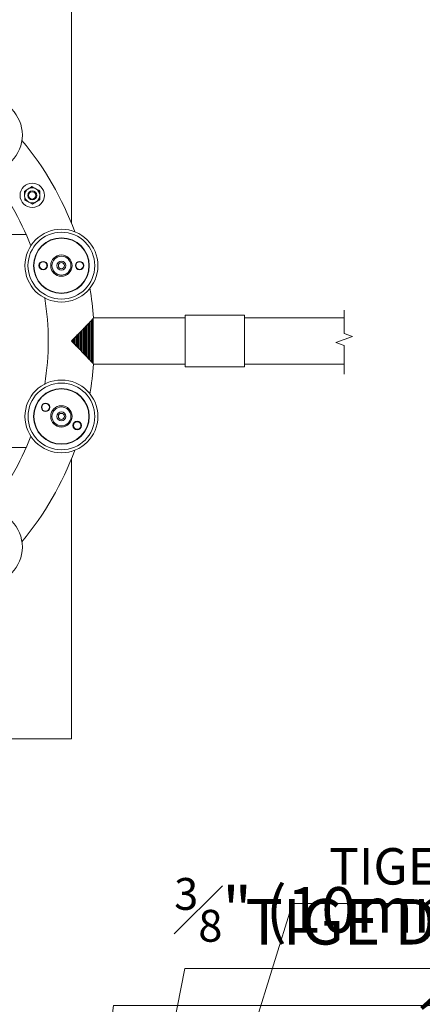
# Model space of a CAD drawing. Units: centimetres. Extents: x -7130 to 7426, y -136 to 682.
# Drawn here: x 46 to 88, y 69 to 172 of the extents above; entities that cross this region are included whole.
import ezdxf
from ezdxf import colors
from ezdxf.entities.mleader import LeaderData, LeaderLine
from ezdxf.math import Vec2, Vec3

# ---------------------------------------------------------------- set-up
doc = ezdxf.new("R2010")
doc.units = ezdxf.units.CM
doc.header["$MEASUREMENT"] = 0
doc.header["$PDMODE"] = 34
doc.header["$PDSIZE"] = -1
doc.linetypes.add('SLD-Center', pattern=[0.75, 0.6, -0.05, 0.05, -0.05])
doc.linetypes.add('SLD-Solid', pattern=[0])
for name, color, linetype in [('ENG PROJECT CONST', 141, 'Continuous'), ('FR PRODUCT CONST', 1, 'Continuous'), ('FR PROJECT CONST', 161, 'Continuous')]:
    doc.layers.add(name, color=color, linetype=linetype)
doc.layers.add('GER PROJECT CONST', color=201, linetype='Continuous', plot=False)
doc.layers.add('SPRAY ZONE', color=7, linetype='Continuous', true_color=0x00a9c7, plot=False)
doc.styles.add('Vortex annotative', font='arial.ttf')
doc.dimstyles.new('Vortex PRODUCT', dxfattribs={"dimtxt": 0.125, "dimasz": 0.125, "dimexe": 0, "dimexo": 0, "dimgap": 0.125, "dimtad": 0, "dimtih": 1, "dimtoh": 1, "dimdec": 0, "dimzin": 12, "dimdsep": 46, "dimtxsty": 'Vortex annotative', "dimcen": 0, "dimadec": 0, "dimazin": 0, "dimtfac": 1, "dimtdec": 0, "dimtofl": 0, "dimtmove": 0, "dimatfit": 3, "dimfxl": 1, "dimfrac": 1, "dimtolj": 1, "dimtzin": 12, "dimlwd": 18, "dimarcsym": 0})

# ---------------------------------------------------------------- blocks, each defined once
blk = doc.blocks.new('*D58')
at = {"layer": 'Defpoints', "color": 0, "lineweight": 18, "transparency": 16777216}
for p, q in [((289.07, 291.84), (273.89, 283.14)), ((306.57, 291.84), (289.07, 291.84))]:
    blk.add_line(p, q, dxfattribs=at)
at = {"layer": 'Defpoints', "color": 0, "transparency": 16777216}
for p in [(258.71, 274.43), (-217.24, 1.51)]:
    blk.add_point(p, dxfattribs=at)
blk.add_solid([(272.44, 285.67), (275.34, 280.61), (258.71, 274.43)], dxfattribs=at)
at = {"layer": 'Defpoints', "color": 0, "transparency": 16777216, "insert": (372.38, 291.84), "char_height": 17.5, "attachment_point": 5, "style": 'Vortex annotative'}
blk.add_mtext('\\A1;∅549 cm', dxfattribs=at)

msp = doc.modelspace()

# ---------------------------------------------------------------- linework, layer by layer
at = {"linetype": 'SLD-Solid', "lineweight": 18}
for p, q in [((51.214, 150.338), (51.214, 179.608)), ((20.734, 149.128), (46.489, 149.128)), ((53.386, 135.77), (53.386, 140.174)), ((53.5, 135.598), (53.5, 140.344)), ((63.12, 135.273), (63.12, 140.671)), ((69.312, 135.273), (69.312, 140.671)), ((52.357, 136.807), (52.357, 139.138)), ((52.471, 136.687), (52.471, 139.256)), ((52.586, 136.57), (52.586, 139.376)), ((52.7, 136.448), (52.7, 139.495)), ((52.814, 136.328), (52.814, 139.615)), ((52.929, 136.208), (52.929, 139.737)), ((53.043, 136.086), (53.043, 139.858)), ((53.157, 135.965), (53.157, 139.98)), ((53.272, 135.843), (53.272, 140.1)), ((51.328, 137.857), (51.328, 138.087)), ((51.443, 137.743), (51.443, 138.202)), ((51.557, 137.627), (51.557, 138.318)), ((51.671, 137.511), (51.671, 138.433)), ((51.786, 137.395), (51.786, 138.55)), ((51.9, 137.278), (51.9, 138.667)), ((52.014, 137.161), (52.014, 138.784)), ((52.129, 137.043), (52.129, 138.902)), ((52.243, 136.925), (52.243, 139.02)), ((46.489, 126.817), (20.734, 126.817)), ((51.214, 96.337), (51.214, 125.606)), ((20.734, 96.337), (51.214, 96.337))]:
    msp.add_line(p, q, dxfattribs=at)
msp.add_lwpolyline([(79.726, 141.204), (79.725, 138.761), (80.597, 138.443), (78.854, 137.809), (79.725, 137.492), (79.725, 134.519)], dxfattribs=at)
for centre, radius in [((42.287, 159.525), 3.81), ((47.125, 153.212), 1.27), ((47.125, 153.212), 0.476), ((47.125, 153.212), 0.382), ((50.176, 145.861), 3.81), ((50.176, 145.861), 3.493), ((50.176, 145.861), 2.916), ((50.176, 145.861), 2.88), ((48.271, 145.861), 0.448), ((50.176, 145.861), 1.118), ((50.176, 145.861), 0.991), ((50.176, 145.861), 0.467), ((52.081, 145.861), 0.448), ((48.271, 145.861), 0.397), ((50.176, 145.861), 0.318), ((52.081, 145.861), 0.397), ((50.176, 130.083), 3.81), ((50.176, 130.083), 3.492), ((50.176, 130.083), 2.916), ((50.176, 130.083), 2.88), ((48.526, 131.036), 0.448), ((48.526, 131.036), 0.397), ((50.176, 130.083), 1.118), ((50.176, 130.083), 0.991), ((50.176, 130.083), 0.467), ((50.176, 130.083), 0.318), ((51.825, 129.131), 0.448), ((51.825, 129.131), 0.397), ((42.287, 116.42), 3.81)]:
    msp.add_circle(centre, radius, dxfattribs=at)
for centre, radius, start, end in [((20.734, 137.972), 32.893, 20.33708, 39.66268), ((20.734, 137.972), 28.067, 20.77824, 39.22152), ((47.125, 153.212), 0.794, 122.15985, 182.15985), ((47.125, 153.212), 0.794, 62.15985, 122.15985), ((47.125, 153.212), 0.794, 2.15985, 62.15985), ((47.125, 153.212), 0.794, 182.15985, 242.15985), ((47.125, 153.212), 0.794, 242.15985, 302.15985), ((47.125, 153.212), 0.794, 302.15985, 2.15985), ((20.734, 137.972), 32.893, 4.20546, 9.66268), ((20.734, 137.972), 28.067, 350.77824, 9.22152), ((20.734, 137.972), 32.893, 350.33708, 355.79454), ((20.734, 137.972), 28.067, 320.77824, 339.22152), ((20.734, 137.972), 32.893, 320.33708, 339.66268)]:
    msp.add_arc(centre, radius, start, end, dxfattribs=at)
for points, knots in [([(46.314, 153.64), (46.346, 153.66), (46.408, 153.699), (46.505, 153.76), (46.603, 153.822), (46.669, 153.863), (46.702, 153.884)], [0, 0, 0, 0, 0.24770863, 0.49536387, 0.74770168, 1, 1, 1, 1]), ([(46.332, 153.182), (46.331, 153.193), (46.329, 153.24), (46.326, 153.322), (46.322, 153.429), (46.318, 153.535), (46.316, 153.605), (46.314, 153.64)], [0, 0, 0, 0, 0.0700485, 0.3004216, 0.5308255, 0.7653914, 1, 1, 1, 1]), ([(46.702, 153.884), (46.711, 153.89), (46.751, 153.915), (46.821, 153.959), (46.911, 154.015), (47.001, 154.072), (47.061, 154.109), (47.09, 154.128)], [0, 0, 0, 0, 0.0700483, 0.3004194, 0.5308285, 0.7653891, 1, 1, 1, 1]), ([(47.495, 153.914), (47.459, 153.934), (47.372, 153.979), (47.236, 154.051), (47.139, 154.102), (47.09, 154.128)], [0, 0, 0, 0, 0.2684086, 0.6323729, 1, 1, 1, 1]), ([(47.901, 153.7), (47.867, 153.718), (47.784, 153.762), (47.649, 153.833), (47.547, 153.887), (47.495, 153.914)], [0, 0, 0, 0, 0.2572446, 0.6263808, 1, 1, 1, 1]), ([(47.901, 153.7), (47.902, 153.663), (47.905, 153.589), (47.909, 153.475), (47.914, 153.359), (47.916, 153.281), (47.918, 153.242)], [0, 0, 0, 0, 0.2477131, 0.4953648, 0.7477046, 1, 1, 1, 1]), ([(46.349, 152.724), (46.347, 152.761), (46.345, 152.835), (46.34, 152.949), (46.336, 153.065), (46.333, 153.143), (46.332, 153.182)], [0, 0, 0, 0, 0.2477099, 0.4953648, 0.7477046, 1, 1, 1, 1]), ([(46.754, 152.51), (46.717, 152.53), (46.631, 152.576), (46.495, 152.647), (46.398, 152.699), (46.349, 152.724)], [0, 0, 0, 0, 0.2684044, 0.6323708, 1, 1, 1, 1]), ([(47.159, 152.296), (47.125, 152.314), (47.042, 152.358), (46.907, 152.429), (46.805, 152.483), (46.754, 152.51)], [0, 0, 0, 0, 0.25723905, 0.62638083, 1, 1, 1, 1]), ([(47.547, 152.54), (47.538, 152.534), (47.499, 152.51), (47.429, 152.466), (47.339, 152.409), (47.248, 152.352), (47.189, 152.315), (47.159, 152.296)], [0, 0, 0, 0, 0.070048, 0.3004178, 0.5308273, 0.765392, 1, 1, 1, 1]), ([(47.935, 152.784), (47.904, 152.764), (47.841, 152.725), (47.745, 152.664), (47.647, 152.603), (47.58, 152.561), (47.547, 152.54)], [0, 0, 0, 0, 0.24770863, 0.49536388, 0.74770338, 1, 1, 1, 1]), ([(47.918, 153.242), (47.918, 153.231), (47.92, 153.185), (47.923, 153.103), (47.927, 152.996), (47.931, 152.889), (47.934, 152.819), (47.935, 152.784)], [0, 0, 0, 0, 0.0700517, 0.3004216, 0.5308287, 0.7653914, 1, 1, 1, 1]), ([(51.214, 137.972), (51.215, 137.973), (51.275, 138.033), (51.395, 138.154), (51.573, 138.333), (51.751, 138.514), (51.929, 138.695), (52.105, 138.876), (52.279, 139.055), (52.449, 139.232), (52.615, 139.405), (52.775, 139.573), (52.915, 139.72), (53.034, 139.846), (53.134, 139.953), (53.227, 140.052), (53.305, 140.135), (53.369, 140.204), (53.421, 140.259), (53.465, 140.306), (53.499, 140.342), (53.523, 140.368), (53.537, 140.383), (53.537, 140.384), (53.538, 140.384)], [0, 0, 0, 0, 0.0006811, 0.0562147, 0.1117864, 0.1673158, 0.2244892, 0.2817107, 0.3388724, 0.3968496, 0.4548205, 0.5141764, 0.5735203, 0.6177177, 0.6619095, 0.7072239, 0.7525302, 0.7883884, 0.8242431, 0.8610779, 0.897909, 0.9338169, 0.969723, 1, 1, 1, 1]), ([(53.538, 135.56), (53.538, 135.56), (53.54, 135.558), (53.532, 135.566), (53.517, 135.583), (53.492, 135.609), (53.46, 135.643), (53.42, 135.687), (53.371, 135.739), (53.316, 135.798), (53.253, 135.865), (53.174, 135.95), (53.075, 136.054), (52.955, 136.182), (52.824, 136.32), (52.691, 136.46), (52.557, 136.599), (52.426, 136.736), (52.267, 136.902), (52.078, 137.097), (51.88, 137.3), (51.7, 137.482), (51.541, 137.644), (51.379, 137.807), (51.27, 137.916), (51.215, 137.971), (51.214, 137.972)], [0, 0, 0, 0, 0.0069079, 0.0440927, 0.0766722, 0.1092534, 0.1427108, 0.1761707, 0.2101962, 0.2442247, 0.2789687, 0.3137156, 0.3643578, 0.4150102, 0.4670908, 0.5191792, 0.5650186, 0.6109005, 0.6567496, 0.7274542, 0.7981679, 0.8482081, 0.89825, 0.9487842, 0.999319, 1, 1, 1, 1])]:
    msp.add_open_spline(points, degree=3, knots=knots, dxfattribs=at)
for points in [[(53.386, 140.174), (53.37, 140.204)], [(53.447, 140.286), (53.386, 140.174)], [(63.12, 140.385), (53.539, 140.385)], [(69.312, 140.671), (63.12, 140.671)], [(79.726, 140.385), (69.312, 140.385)], [(53.37, 135.74), (53.386, 135.77)], [(53.386, 135.77), (53.447, 135.658)], [(53.539, 135.559), (63.12, 135.559)], [(63.12, 135.273), (69.312, 135.273)], [(69.312, 135.559), (79.726, 135.559)]]:
    msp.add_open_spline(points, degree=1, dxfattribs=at)
at = {"layer": 'SPRAY ZONE', "linetype": 'SLD-Center', "lineweight": 18}
msp.add_circle((20.734, 137.972), 274.32, dxfattribs=at)

# ---------------------------------------------------------------- texts
at = {"insert": (72.555, 83.302), "char_height": 0.2568, "attachment_point": 4, "style": 'Vortex annotative'}
msp.add_mtext('\\A1;', dxfattribs=at)

# ---------------------------------------------------------------- dimensions: what is measured, and where the dimension line sits
at = {"layer": 'Defpoints'}
dim = msp.add_diameter_dim_2p(p1=(-217.237, 1.512), p2=(258.705, 274.432), dimstyle='Vortex PRODUCT', override={"dimpost": ' cm'}, dxfattribs=at)
dim.commit()
dim.dimension.update_dxf_attribs({"geometry": '*D58', "text_midpoint": (372.377, 291.843)})

# ---------------------------------------------------------------- leaders
at = {"layer": 'ENG PROJECT CONST'}
ml = msp.add_multileader_mtext('Standard', dxfattribs=at)
ml.set_content('\\A1;{\\H0.7x;\\S3#8;\\H1.4286x;" (10mm) EARTH GROUNDING STUD.}', color=256, style='Vortex annotative')
ml.set_leader_properties(color=256, lineweight=18)
ml.build(insert=Vec2(0, 0))
ml.multileader.update_dxf_attribs({"text_left_attachment_type": 5, "text_right_attachment_type": 5, "dogleg_length": 0, "arrow_head_size": 6.35, "scale": 40})
ctx = ml.context
ctx.base_point, ctx.scale, ctx.char_height, ctx.arrow_head_size, ctx.landing_gap_size, ctx.plane_origin = Vec3(55.608, 68.461), 40, 4.7625, 6.35, 6.35, Vec3(-88.663, 27.383)
ctx.left_attachment, ctx.right_attachment = 5, 5
notes = []
notes.append((ctx, [(0, (1, 1, 0), (55.608, 68.461), (1, 0), 0, [(0, [(46.746, -8.301)], 0, [])])]))
ctx.mtext.insert, ctx.mtext.width, ctx.mtext.flow_direction = Vec3(61.958, 81.787), 65.22298, 5
at = {"layer": 'FR PRODUCT CONST'}
ml = msp.add_multileader_mtext('Standard', dxfattribs=at)
ml.set_content('\\A1;TIGE DE MISE À LA TERRE {\\H0.7x;\\S3#8;\\H1.4286x;" (10mm).}', color=256, style='Vortex annotative')
ml.set_leader_properties(color=256, lineweight=18)
ml.build(insert=Vec2(0, 0))
ml.multileader.update_dxf_attribs({"text_left_attachment_type": 5, "text_right_attachment_type": 5, "dogleg_length": 0, "arrow_head_size": 3.81, "scale": 12})
ctx = ml.context
ctx.base_point, ctx.scale, ctx.char_height, ctx.arrow_head_size, ctx.landing_gap_size, ctx.plane_origin = Vec3(74.341, 79.107), 12, 3.81, 3.81, 3.81, Vec3(-125.451, 36.549)
ctx.left_attachment, ctx.right_attachment = 5, 5
notes.append((ctx, [(0, (1, 1, 0), (74.341, 79.107), (1, 0), 0, [(0, [(47.085, -8.395)], 0, [])])]))
ctx.mtext.insert, ctx.mtext.width, ctx.mtext.flow_direction = Vec3(78.151, 85.675), 101.32347, 5
at = {"layer": 'FR PROJECT CONST'}
ml = msp.add_multileader_mtext('Standard', dxfattribs=at)
ml.set_content('\\A1;TIGE DE MISE À LA TERRE {\\H0.7x;\\S3#8;\\H1.4286x;" (10mm).}', color=256, style='Vortex annotative')
ml.set_leader_properties(color=256, lineweight=18)
ml.build(insert=Vec2(0, 0))
ml.multileader.update_dxf_attribs({"text_left_attachment_type": 5, "text_right_attachment_type": 5, "dogleg_length": 0, "arrow_head_size": 6.35, "scale": 40})
ctx = ml.context
ctx.base_point, ctx.scale, ctx.char_height, ctx.arrow_head_size, ctx.landing_gap_size, ctx.plane_origin = Vec3(63.073, 72.33), 40, 4.7625, 6.35, 6.35, Vec3(-88.298, 27.383)
ctx.left_attachment, ctx.right_attachment = 5, 5
notes.append((ctx, [(0, (1, 1, 0), (63.073, 72.33), (1, 0), 0, [(0, [(47.111, -8.301)], 0, [])])]))
ctx.mtext.insert, ctx.mtext.width, ctx.mtext.flow_direction = Vec3(69.423, 80.541), 125.5257, 5
ml = msp.add_multileader_mtext('Standard', dxfattribs=at)
ml.set_content('\\A1;ENTRÉE D\'EAU 1 {\\H0.7x;\\S1#2;\\H1.4286x;" (40mm) }NPT. MIN. PENTE 2º À LA SOURCE D\'EAU. SE RÉFÉRER AUX DOCUMENTS DE CONSTRUCTION POUR LES DÉTAILS DE CALIBRATION DE LA LIGNE. (LIGNE DE CONNEXION FOURNIE PAR L\' INSTALLATEUR)', color=256, style='Vortex annotative')
ml.set_leader_properties(color=256, lineweight=18)
ml.build(insert=Vec2(0, 0))
ml.multileader.update_dxf_attribs({"text_left_attachment_type": 5, "text_right_attachment_type": 5, "dogleg_length": 0, "arrow_head_size": 6.35, "scale": 40})
ctx = ml.context
ctx.base_point, ctx.scale, ctx.char_height, ctx.arrow_head_size, ctx.landing_gap_size, ctx.plane_origin = Vec3(63.073, 26.954), 40, 4.7625, 6.35, 6.35, Vec3(-171.072, 77.609)
ctx.left_attachment, ctx.right_attachment = 5, 5
notes.append((ctx, [(0, (1, 1, 0), (63.073, 26.954), (1, 0), 0, [(0, [(71.388, -13.687)], 0, [])])]))
ctx.mtext.insert, ctx.mtext.width, ctx.mtext.flow_direction = Vec3(69.423, 68.642), 159.83021, 5
at = {"layer": 'GER PROJECT CONST'}
ml = msp.add_multileader_mtext('Standard', dxfattribs=at)
ml.set_content('\\A1;{\\H0.7x;\\S3#8;\\H1.4286x;" (10mm) ERDUNGSBOLZEN}', color=256, style='Vortex annotative')
ml.set_leader_properties(color=256, lineweight=18)
ml.build(insert=Vec2(0, 0))
ml.multileader.update_dxf_attribs({"text_left_attachment_type": 5, "text_right_attachment_type": 5, "dogleg_length": 0, "arrow_head_size": 6.35, "scale": 40})
ctx = ml.context
ctx.base_point, ctx.scale, ctx.char_height, ctx.arrow_head_size, ctx.landing_gap_size, ctx.plane_origin = Vec3(55.608, 68.461), 40, 4.7625, 6.35, 6.35, Vec3(-88.663, 27.383)
ctx.left_attachment, ctx.right_attachment = 5, 5
notes.append((ctx, [(0, (1, 1, 0), (55.608, 68.461), (1, 0), 0, [(0, [(46.746, -8.301)], 0, [])])]))
ctx.mtext.insert, ctx.mtext.width, ctx.mtext.flow_direction = Vec3(61.958, 81.787), 65.22298, 5
for ctx, leaders in notes:
    for number, flags, end, landing, length, lines in leaders:
        leader = LeaderData()
        leader.index, (leader.has_last_leader_line, leader.has_dogleg_vector, leader.attachment_direction) = number, flags
        leader.last_leader_point, leader.dogleg_vector, leader.dogleg_length = Vec3(end), Vec3(landing), length
        for number, points, colour, breaks in lines:
            line = LeaderLine()
            line.index, line.vertices, line.color, line.breaks = number, Vec3.list(points), colors.encode_raw_color(colour), breaks
            leader.lines.append(line)
        ctx.leaders.append(leader)

doc.saveas('drawing.dxf')
